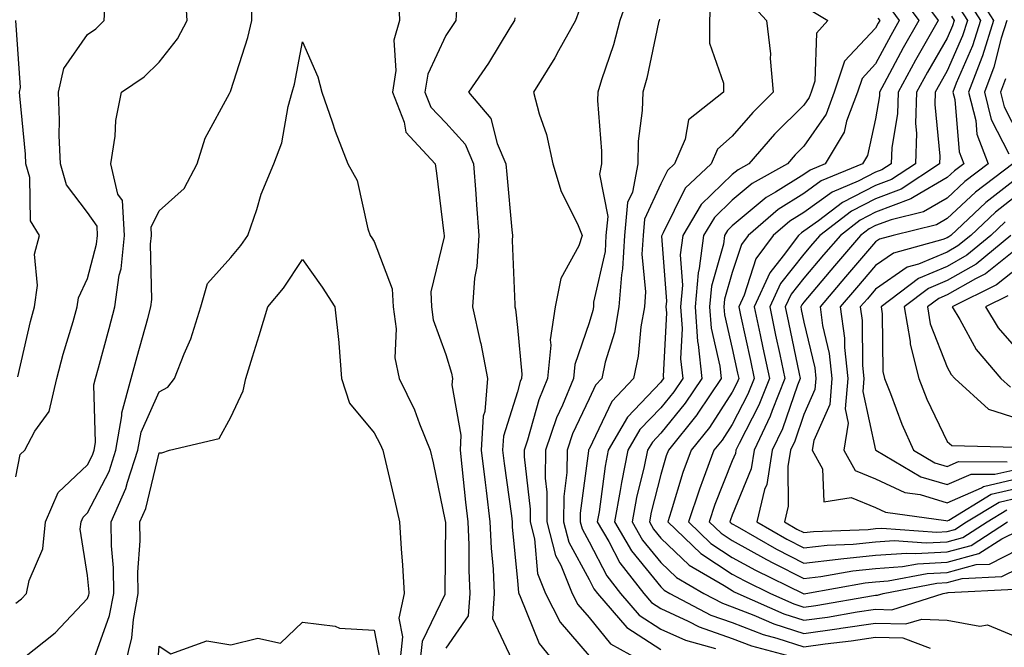
# Model space of a CAD drawing. Units: inches. Extents: x 1037123 to 1039763, y 7229258 to 7231898.
# Drawn here: x 1037819 to 1037956, y 7229454 to 7229542 of the extents above; entities that cross this region are included whole.
import ezdxf

# ---------------------------------------------------------------- set-up
doc = ezdxf.new("R2010")
doc.units = ezdxf.units.IN
doc.header["$MEASUREMENT"] = 0
doc.layers.add('Contour_10377229', color=7, linetype='Continuous', true_color=0xc28673)

msp = doc.modelspace()

# ---------------------------------------------------------------- linework, layer by layer
at = {"layer": 'Contour_10377229'}
for points in [[(1037818.05, 7229460.55, 2898), (1037818.81, 7229461.17, 2898), (1037819.51, 7229461.92, 2898), (1037819.89, 7229463.75, 2898), (1037821.78, 7229468.18, 2898), (1037822.19, 7229471.92, 2898), (1037823.95, 7229476.01, 2898), (1037828.05, 7229479.9, 2898), (1037828.73, 7229481.23, 2898), (1037828.97, 7229481.92, 2898), (1037829.16, 7229483.02, 2898), (1037828.91, 7229491.06, 2898), (1037829.14, 7229491.92, 2898), (1037829.55, 7229493.43, 2898), (1037831.04, 7229498.93, 2898), (1037831.86, 7229501.92, 2898), (1037832.46, 7229506.34, 2898), (1037832.72, 7229507.26, 2898), (1037833.19, 7229511.92, 2898), (1037832.91, 7229516.78, 2898), (1037832.29, 7229517.69, 2898), (1037831.29, 7229521.92, 2898), (1037831.88, 7229525.75, 2898), (1037832.01, 7229527.95, 2898), (1037832.76, 7229531.92, 2898), (1037835.94, 7229534.04, 2898), (1037838.05, 7229536.11, 2898), (1037840.61, 7229539.36, 2898), (1037841.96, 7229541.92, 2898), (1037841.72, 7229545.58, 2898)], [(1037903.83, 7229546.15, 2901), (1037902.33, 7229541.92, 2901), (1037901.45, 7229538.52, 2901), (1037899.79, 7229533.65, 2901), (1037899.26, 7229531.92, 2901), (1037899.24, 7229530.73, 2901), (1037899.81, 7229523.68, 2901), (1037899.77, 7229521.92, 2901), (1037899.5, 7229520.47, 2901), (1037900.67, 7229514.53, 2901), (1037900.41, 7229511.92, 2901), (1037900.28, 7229509.68, 2901), (1037898.69, 7229502.57, 2901), (1037898.66, 7229501.92, 2901), (1037898.56, 7229501.41, 2901), (1037898.05, 7229499.72, 2901), (1037896.08, 7229493.89, 2901), (1037895.88, 7229491.92, 2901), (1037894.34, 7229488.22, 2901), (1037893.52, 7229486.45, 2901), (1037891.98, 7229481.92, 2901), (1037891.94, 7229478.02, 2901), (1037892.17, 7229476.05, 2901), (1037892.15, 7229471.92, 2901), (1037893.36, 7229467.22, 2901), (1037894.09, 7229465.89, 2901), (1037895.71, 7229461.92, 2901), (1037896.49, 7229460.37, 2901), (1037898.05, 7229458.55, 2901), (1037901.04, 7229454.91, 2901), (1037906.43, 7229451.92, 2901)], [(1037943.3, 7229546.68, 2909), (1037946.78, 7229541.92, 2909), (1037945.12, 7229538.98, 2909), (1037943.6, 7229536.37, 2909), (1037941.19, 7229531.92, 2909), (1037941.1, 7229528.87, 2909), (1037940.32, 7229524.19, 2909), (1037940.22, 7229521.92, 2909), (1037938.93, 7229521.05, 2909), (1037938.05, 7229520.72, 2909), (1037935.63, 7229519.49, 2909), (1037932, 7229517.96, 2909), (1037928.05, 7229515.12, 2909), (1037926.08, 7229513.9, 2909), (1037923.77, 7229511.92, 2909), (1037921.35, 7229508.63, 2909), (1037919.71, 7229503.58, 2909), (1037918.95, 7229501.92, 2909), (1037919.2, 7229500.78, 2909), (1037920.57, 7229494.44, 2909), (1037921.1, 7229491.92, 2909), (1037920.22, 7229489.74, 2909), (1037918.05, 7229485.53, 2909), (1037916.62, 7229483.35, 2909), (1037915.49, 7229481.92, 2909), (1037913.99, 7229477.87, 2909), (1037913.46, 7229476.51, 2909), (1037911.94, 7229471.92, 2909), (1037915.04, 7229468.92, 2909), (1037918.05, 7229466.97, 2909), (1037921.29, 7229465.17, 2909), (1037927.95, 7229461.92, 2909), (1037928.01, 7229461.89, 2909), (1037928.05, 7229461.88, 2909), (1037928.09, 7229461.88, 2909), (1037928.3, 7229461.92, 2909), (1037936.59, 7229463.39, 2909), (1037938.05, 7229463.54, 2909), (1037939.79, 7229463.67, 2909), (1037945.26, 7229464.72, 2909), (1037948.05, 7229464.87, 2909), (1037952.07, 7229465.95, 2909), (1037953.93, 7229466.04, 2909), (1037958.05, 7229468.1, 2909)], [(1037952.01, 7229545.88, 2913), (1037954.53, 7229541.92, 2913), (1037952.99, 7229536.99, 2913), (1037952.87, 7229536.75, 2913), (1037951.04, 7229531.92, 2913), (1037952.03, 7229527.94, 2913), (1037952.19, 7229526.06, 2913), (1037953.77, 7229521.92, 2913), (1037950.53, 7229519.44, 2913), (1037948.05, 7229517.13, 2913), (1037944.75, 7229515.22, 2913), (1037940.24, 7229514.11, 2913), (1037938.05, 7229513.28, 2913), (1037937.15, 7229512.83, 2913), (1037935.96, 7229511.92, 2913), (1037932.33, 7229507.65, 2913), (1037928.05, 7229502.6, 2913), (1037927.76, 7229502.22, 2913), (1037927.6, 7229501.92, 2913), (1037927.68, 7229501.56, 2913), (1037928.05, 7229499.78, 2913), (1037929.55, 7229493.42, 2913), (1037929.71, 7229491.92, 2913), (1037929.59, 7229490.39, 2913), (1037928.05, 7229486.91, 2913), (1037926.76, 7229483.2, 2913), (1037926.16, 7229481.92, 2913), (1037925.8, 7229479.66, 2913), (1037925.86, 7229474.1, 2913), (1037925.34, 7229471.92, 2913), (1037927.05, 7229470.92, 2913), (1037928.05, 7229470.43, 2913), (1037929.4, 7229470.58, 2913), (1037937.01, 7229470.88, 2913), (1037938.05, 7229470.99, 2913), (1037938.91, 7229471.05, 2913), (1037946.62, 7229470.49, 2913), (1037948.05, 7229470.57, 2913), (1037949.12, 7229470.86, 2913), (1037950.76, 7229471.92, 2913), (1037955.28, 7229474.69, 2913), (1037958.05, 7229475.33, 2913)], [(1037818.05, 7229478.2, 2899), (1037818.64, 7229481.33, 2899), (1037819.28, 7229481.92, 2899), (1037820.69, 7229484.57, 2899), (1037822.66, 7229487.31, 2899), (1037823.75, 7229491.92, 2899), (1037824.63, 7229495.34, 2899), (1037826.04, 7229499.91, 2899), (1037826.6, 7229501.92, 2899), (1037826.78, 7229503.18, 2899), (1037828.05, 7229505.9, 2899), (1037829.3, 7229510.67, 2899), (1037829.42, 7229511.92, 2899), (1037829.36, 7229513.22, 2899), (1037828.05, 7229515.09, 2899), (1037825.1, 7229518.96, 2899), (1037824.26, 7229521.92, 2899), (1037824.1, 7229525.86, 2899), (1037824.14, 7229528.02, 2899), (1037823.99, 7229531.92, 2899), (1037824.75, 7229535.23, 2899), (1037828.05, 7229539.95, 2899), (1037829.2, 7229540.77, 2899), (1037830.37, 7229541.92, 2899), (1037830.51, 7229544.39, 2899)], [(1037818.99, 7229452.86, 2897), (1037823.52, 7229456.44, 2897), (1037828.05, 7229461.24, 2897), (1037828.23, 7229461.74, 2897), (1037828.26, 7229461.92, 2897), (1037828.26, 7229462.13, 2897), (1037828.05, 7229464.44, 2897), (1037827.01, 7229470.89, 2897), (1037827.13, 7229471.92, 2897), (1037827.41, 7229472.56, 2897), (1037828.05, 7229473.17, 2897), (1037831.04, 7229478.94, 2897), (1037832.01, 7229481.92, 2897), (1037832.84, 7229486.71, 2897), (1037832.82, 7229487.14, 2897), (1037834.14, 7229491.92, 2897), (1037834.98, 7229494.99, 2897), (1037836.45, 7229500.31, 2897), (1037836.88, 7229501.92, 2897), (1037837.01, 7229502.95, 2897), (1037836.84, 7229510.71, 2897), (1037836.96, 7229511.92, 2897), (1037836.9, 7229513.07, 2897), (1037838.05, 7229515.35, 2897), (1037841.53, 7229518.45, 2897), (1037843.36, 7229521.92, 2897), (1037844.46, 7229525.5, 2897), (1037847.84, 7229531.71, 2897), (1037847.93, 7229531.92, 2897), (1037847.99, 7229531.99, 2897), (1037848.05, 7229532.13, 2897), (1037850.41, 7229539.55, 2897), (1037850.98, 7229541.92, 2897), (1037851, 7229544.87, 2897)], [(1037871.47, 7229545.34, 2897), (1037871.57, 7229541.92, 2897), (1037870.8, 7229539.16, 2897), (1037871.06, 7229534.94, 2897), (1037870.59, 7229531.92, 2897), (1037872.25, 7229527.72, 2897), (1037872.46, 7229526.33, 2897), (1037876.57, 7229521.92, 2897), (1037876.76, 7229520.62, 2897), (1037877.78, 7229512.2, 2897), (1037877.82, 7229511.92, 2897), (1037877.84, 7229511.7, 2897), (1037875.94, 7229504.03, 2897), (1037876.06, 7229501.92, 2897), (1037876.29, 7229500.15, 2897), (1037878.05, 7229495.27, 2897), (1037878.83, 7229492.7, 2897), (1037878.97, 7229491.92, 2897), (1037878.89, 7229491.07, 2897), (1037880.16, 7229484.03, 2897), (1037880.04, 7229481.92, 2897), (1037880.3, 7229479.66, 2897), (1037880.78, 7229474.65, 2897), (1037881.12, 7229471.92, 2897), (1037881.25, 7229468.72, 2897), (1037881.25, 7229465.11, 2897), (1037881.39, 7229461.92, 2897), (1037881.17, 7229458.8, 2897), (1037878.05, 7229454.29, 2897)], [(1037915.02, 7229544.95, 2903), (1037914.87, 7229541.92, 2903), (1037914.87, 7229538.75, 2903), (1037916.8, 7229533.18, 2903), (1037916.8, 7229531.92, 2903), (1037911.94, 7229528.03, 2903), (1037911.47, 7229525.35, 2903), (1037909.96, 7229521.92, 2903), (1037908.99, 7229520.99, 2903), (1037908.05, 7229519.11, 2903), (1037905.8, 7229514.17, 2903), (1037905.59, 7229511.92, 2903), (1037905.43, 7229509.31, 2903), (1037905.94, 7229504.03, 2903), (1037905.78, 7229501.92, 2903), (1037905.3, 7229499.17, 2903), (1037904.92, 7229495.05, 2903), (1037904.24, 7229491.92, 2903), (1037901.25, 7229488.72, 2903), (1037898.05, 7229482.08, 2903), (1037897.99, 7229481.97, 2903), (1037897.99, 7229481.92, 2903), (1037897.99, 7229481.85, 2903), (1037896.82, 7229473.14, 2903), (1037896.82, 7229471.92, 2903), (1037897.07, 7229470.94, 2903), (1037898.05, 7229469.14, 2903), (1037900.53, 7229464.4, 2903), (1037902.46, 7229461.92, 2903), (1037905.04, 7229458.92, 2903), (1037908.05, 7229456.95, 2903), (1037911.51, 7229455.39, 2903), (1037915.71, 7229454.26, 2903)], [(1037920.53, 7229544.39, 2904), (1037922.82, 7229541.92, 2904), (1037923.38, 7229537.25, 2904), (1037923.34, 7229536.62, 2904), (1037923.77, 7229531.92, 2904), (1037920.9, 7229529.08, 2904), (1037918.05, 7229525.78, 2904), (1037916, 7229523.96, 2904), (1037915.1, 7229521.92, 2904), (1037911.47, 7229518.49, 2904), (1037908.4, 7229512.26, 2904), (1037908.19, 7229511.92, 2904), (1037908.17, 7229511.8, 2904), (1037908.85, 7229502.73, 2904), (1037908.79, 7229501.92, 2904), (1037908.85, 7229501.12, 2904), (1037908.38, 7229492.25, 2904), (1037908.42, 7229491.92, 2904), (1037908.26, 7229491.7, 2904), (1037908.05, 7229491.43, 2904), (1037903.42, 7229486.55, 2904), (1037900.73, 7229481.92, 2904), (1037900.28, 7229479.69, 2904), (1037899.46, 7229473.32, 2904), (1037899.2, 7229471.92, 2904), (1037900.8, 7229469.17, 2904), (1037902.35, 7229466.22, 2904), (1037905.69, 7229461.92, 2904), (1037906.78, 7229460.65, 2904), (1037908.05, 7229459.81, 2904), (1037911.9, 7229458.07, 2904), (1037913.42, 7229457.28, 2904), (1037918.05, 7229455.66, 2904), (1037920.75, 7229454.62, 2904), (1037927.01, 7229452.96, 2904)], [(1037941.53, 7229545.39, 2908), (1037944.07, 7229541.92, 2908), (1037941.88, 7229538.08, 2908), (1037939.24, 7229533.12, 2908), (1037938.6, 7229531.92, 2908), (1037938.58, 7229531.38, 2908), (1037938.05, 7229528.19, 2908), (1037936.9, 7229523.07, 2908), (1037936.21, 7229521.92, 2908), (1037930.47, 7229519.51, 2908), (1037928.05, 7229517.77, 2908), (1037924.44, 7229515.53, 2908), (1037920.26, 7229511.92, 2908), (1037919.32, 7229510.65, 2908), (1037918.05, 7229506.72, 2908), (1037916.98, 7229502.99, 2908), (1037916.88, 7229501.92, 2908), (1037916.96, 7229500.83, 2908), (1037918.05, 7229496.12, 2908), (1037918.79, 7229492.66, 2908), (1037918.95, 7229491.92, 2908), (1037918.69, 7229491.28, 2908), (1037918.05, 7229490.03, 2908), (1037914.87, 7229485.11, 2908), (1037912.31, 7229481.92, 2908), (1037911.16, 7229478.81, 2908), (1037909.53, 7229473.41, 2908), (1037909.05, 7229471.92, 2908), (1037913.64, 7229467.51, 2908), (1037918.05, 7229464.64, 2908), (1037919.81, 7229463.68, 2908), (1037923.38, 7229461.92, 2908), (1037926.62, 7229460.49, 2908), (1037928.05, 7229460.03, 2908), (1037929.71, 7229460.26, 2908), (1037937.76, 7229461.63, 2908), (1037938.05, 7229461.68, 2908), (1037938.3, 7229461.67, 2908), (1037939.12, 7229461.92, 2908), (1037946.6, 7229463.37, 2908), (1037948.05, 7229463.44, 2908), (1037950.14, 7229464, 2908), (1037955.69, 7229464.28, 2908), (1037958.05, 7229465.46, 2908)], [(1037950.88, 7229544.76, 2912), (1037952.7, 7229541.92, 2912), (1037951.59, 7229538.38, 2912), (1037949.32, 7229533.18, 2912), (1037948.83, 7229531.92, 2912), (1037949.09, 7229530.88, 2912), (1037949.73, 7229523.59, 2912), (1037950.35, 7229521.92, 2912), (1037949.05, 7229520.91, 2912), (1037948.05, 7229519.99, 2912), (1037943.44, 7229517.32, 2912), (1037942.97, 7229517, 2912), (1037938.05, 7229515.14, 2912), (1037935.92, 7229514.06, 2912), (1037933.13, 7229511.92, 2912), (1037930.78, 7229509.19, 2912), (1037928.05, 7229505.94, 2912), (1037926.25, 7229503.71, 2912), (1037925.45, 7229501.92, 2912), (1037925.9, 7229499.77, 2912), (1037927.37, 7229492.6, 2912), (1037927.5, 7229491.92, 2912), (1037927.15, 7229491.02, 2912), (1037925.04, 7229484.93, 2912), (1037923.62, 7229481.92, 2912), (1037922.85, 7229477.13, 2912), (1037922.56, 7229476.44, 2912), (1037921.45, 7229471.92, 2912), (1037925.65, 7229469.51, 2912), (1037928.05, 7229468.29, 2912), (1037931.31, 7229468.67, 2912), (1037934.94, 7229468.81, 2912), (1037938.05, 7229469.14, 2912), (1037940.65, 7229469.31, 2912), (1037945.12, 7229468.99, 2912), (1037948.05, 7229469.15, 2912), (1037950.24, 7229469.73, 2912), (1037953.62, 7229471.92, 2912), (1037956.37, 7229473.61, 2912)], [(1037879.55, 7229543.42, 2898), (1037879.46, 7229541.92, 2898), (1037878.91, 7229541.06, 2898), (1037878.05, 7229539.82, 2898), (1037875.53, 7229534.43, 2898), (1037875.14, 7229531.92, 2898), (1037875.96, 7229529.83, 2898), (1037878.05, 7229527.65, 2898), (1037880.76, 7229524.63, 2898), (1037881.94, 7229521.92, 2898), (1037882.25, 7229517.73, 2898), (1037882.33, 7229516.2, 2898), (1037882.64, 7229511.92, 2898), (1037882.39, 7229507.59, 2898), (1037882.07, 7229505.94, 2898), (1037881.76, 7229501.92, 2898), (1037882.87, 7229497.1, 2898), (1037882.95, 7229496.82, 2898), (1037883.89, 7229491.92, 2898), (1037883.48, 7229487.35, 2898), (1037883.28, 7229486.7, 2898), (1037883.01, 7229481.92, 2898), (1037883.54, 7229477.4, 2898), (1037883.69, 7229476.29, 2898), (1037884.2, 7229471.92, 2898), (1037884.38, 7229468.24, 2898), (1037884.65, 7229465.32, 2898), (1037884.81, 7229461.92, 2898), (1037884.57, 7229458.43, 2898), (1037887.27, 7229452.7, 2898)], [(1037896.66, 7229543.32, 2900), (1037896.16, 7229541.92, 2900), (1037893.79, 7229537.66, 2900), (1037893.28, 7229536.69, 2900), (1037890.28, 7229531.92, 2900), (1037891.1, 7229528.87, 2900), (1037892.11, 7229525.99, 2900), (1037892.99, 7229521.92, 2900), (1037894.14, 7229518.02, 2900), (1037896.45, 7229513.53, 2900), (1037897.11, 7229511.92, 2900), (1037896.6, 7229510.46, 2900), (1037894.09, 7229505.88, 2900), (1037893.34, 7229501.92, 2900), (1037892.64, 7229497.33, 2900), (1037892.72, 7229496.58, 2900), (1037892.25, 7229491.92, 2900), (1037891.02, 7229488.95, 2900), (1037889.44, 7229483.32, 2900), (1037888.97, 7229481.92, 2900), (1037888.97, 7229481.01, 2900), (1037889.83, 7229473.7, 2900), (1037889.83, 7229471.92, 2900), (1037890.43, 7229469.55, 2900), (1037890.84, 7229464.7, 2900), (1037891.98, 7229461.92, 2900), (1037894.03, 7229457.9, 2900), (1037898.05, 7229453.23, 2900)], [(1037929.3, 7229543.17, 2905), (1037931.37, 7229541.92, 2905), (1037929.81, 7229540.15, 2905), (1037929.59, 7229533.45, 2905), (1037929.07, 7229531.92, 2905), (1037928.79, 7229531.18, 2905), (1037928.05, 7229530.09, 2905), (1037923.93, 7229526.03, 2905), (1037920.35, 7229521.92, 2905), (1037918.87, 7229521.09, 2905), (1037918.05, 7229520.4, 2905), (1037913.71, 7229516.25, 2905), (1037911.12, 7229511.92, 2905), (1037910.76, 7229509.21, 2905), (1037911.08, 7229504.95, 2905), (1037910.8, 7229501.92, 2905), (1037911.04, 7229498.93, 2905), (1037910.82, 7229494.69, 2905), (1037911.12, 7229491.92, 2905), (1037909.87, 7229490.09, 2905), (1037908.05, 7229487.86, 2905), (1037905.16, 7229484.81, 2905), (1037903.48, 7229481.92, 2905), (1037902.56, 7229477.42, 2905), (1037902.41, 7229476.28, 2905), (1037901.62, 7229471.92, 2905), (1037903.99, 7229467.86, 2905), (1037908.05, 7229462.83, 2905), (1037908.52, 7229462.38, 2905), (1037909.32, 7229461.92, 2905), (1037915.04, 7229458.92, 2905), (1037918.05, 7229457.87, 2905), (1037922.35, 7229456.21, 2905), (1037924.26, 7229455.7, 2905), (1037928.05, 7229454.48, 2905), (1037931.02, 7229454.89, 2905), (1037934.65, 7229455.32, 2905), (1037938.05, 7229455.83, 2905), (1037941.86, 7229455.73, 2905), (1037945.67, 7229454.29, 2905)], [(1037939.94, 7229543.82, 2907), (1037941.35, 7229541.92, 2907), (1037940.16, 7229539.82, 2907), (1037938.05, 7229535.86, 2907), (1037936.16, 7229533.82, 2907), (1037935.51, 7229531.92, 2907), (1037934.01, 7229527.88, 2907), (1037933.66, 7229526.31, 2907), (1037931.02, 7229521.92, 2907), (1037928.93, 7229521.04, 2907), (1037928.05, 7229520.41, 2907), (1037924.07, 7229517.95, 2907), (1037922.76, 7229517.2, 2907), (1037918.05, 7229513.25, 2907), (1037917.37, 7229512.6, 2907), (1037916.96, 7229511.92, 2907), (1037916.8, 7229510.67, 2907), (1037915.12, 7229504.85, 2907), (1037914.85, 7229501.92, 2907), (1037915.08, 7229498.95, 2907), (1037916.31, 7229493.66, 2907), (1037916.49, 7229491.92, 2907), (1037913.23, 7229487.11, 2907), (1037913.09, 7229486.88, 2907), (1037909.12, 7229481.92, 2907), (1037908.83, 7229481.14, 2907), (1037908.05, 7229478.53, 2907), (1037906.7, 7229473.26, 2907), (1037906.47, 7229471.92, 2907), (1037907.05, 7229470.91, 2907), (1037908.05, 7229469.67, 2907), (1037912.01, 7229465.89, 2907), (1037916.92, 7229463.05, 2907), (1037918.05, 7229462.32, 2907), (1037918.3, 7229462.17, 2907), (1037918.83, 7229461.92, 2907), (1037925.22, 7229459.09, 2907), (1037928.05, 7229458.18, 2907), (1037931.33, 7229458.64, 2907), (1037935.47, 7229459.34, 2907), (1037938.05, 7229459.72, 2907), (1037940.3, 7229459.66, 2907), (1037947.48, 7229461.92, 2907), (1037947.95, 7229462.01, 2907), (1037948.05, 7229462.02, 2907), (1037948.19, 7229462.06, 2907), (1037957.44, 7229462.53, 2907)], [(1037949.77, 7229543.64, 2911), (1037950.86, 7229541.92, 2911), (1037950.2, 7229539.78, 2911), (1037948.05, 7229534.89, 2911), (1037946.96, 7229533, 2911), (1037946.37, 7229531.92, 2911), (1037946.31, 7229530.19, 2911), (1037947.01, 7229522.96, 2911), (1037946.96, 7229521.92, 2911), (1037941.62, 7229518.35, 2911), (1037938.05, 7229517, 2911), (1037934.67, 7229515.29, 2911), (1037930.28, 7229511.92, 2911), (1037929.26, 7229510.72, 2911), (1037928.05, 7229509.29, 2911), (1037924.77, 7229505.2, 2911), (1037923.28, 7229501.92, 2911), (1037924.1, 7229497.98, 2911), (1037924.67, 7229495.31, 2911), (1037925.37, 7229491.92, 2911), (1037923.6, 7229487.47, 2911), (1037923.32, 7229486.66, 2911), (1037921.08, 7229481.92, 2911), (1037920.67, 7229479.31, 2911), (1037918.05, 7229472.87, 2911), (1037917.78, 7229472.19, 2911), (1037917.7, 7229471.92, 2911), (1037917.87, 7229471.74, 2911), (1037918.05, 7229471.63, 2911), (1037918.71, 7229471.27, 2911), (1037924.22, 7229468.09, 2911), (1037928.05, 7229466.15, 2911), (1037932.84, 7229466.71, 2911), (1037933.21, 7229466.77, 2911), (1037938.05, 7229467.27, 2911), (1037942.41, 7229467.57, 2911), (1037943.62, 7229467.49, 2911), (1037948.05, 7229467.72, 2911), (1037951.37, 7229468.61, 2911), (1037956.47, 7229471.92, 2911)], [(1037818.3, 7229492.16, 2900), (1037820.06, 7229499.91, 2900), (1037820.63, 7229501.92, 2900), (1037821.06, 7229504.94, 2900), (1037820.65, 7229509.31, 2900), (1037821.31, 7229511.92, 2900), (1037820.06, 7229513.93, 2900), (1037819.98, 7229520, 2900), (1037819.44, 7229521.92, 2900), (1037819.38, 7229523.25, 2900), (1037818.58, 7229531.39, 2900), (1037818.56, 7229531.92, 2900), (1037818.69, 7229532.57, 2900), (1037818.05, 7229541.92, 2900)], [(1037887.68, 7229542.28, 2899), (1037887.66, 7229541.92, 2899), (1037887, 7229540.87, 2899), (1037883.99, 7229535.98, 2899), (1037881.23, 7229531.92, 2899), (1037884.36, 7229528.24, 2899), (1037885.24, 7229524.73, 2899), (1037886.45, 7229521.92, 2899), (1037886.57, 7229520.43, 2899), (1037887.29, 7229512.67, 2899), (1037887.35, 7229511.92, 2899), (1037887.31, 7229511.18, 2899), (1037887.7, 7229502.26, 2899), (1037887.68, 7229501.92, 2899), (1037887.76, 7229501.62, 2899), (1037888.05, 7229499.05, 2899), (1037888.67, 7229492.55, 2899), (1037888.62, 7229491.92, 2899), (1037888.44, 7229491.52, 2899), (1037888.05, 7229490.09, 2899), (1037886.1, 7229483.87, 2899), (1037885.98, 7229481.92, 2899), (1037886.19, 7229480.06, 2899), (1037887.21, 7229472.77, 2899), (1037887.31, 7229471.92, 2899), (1037887.33, 7229471.21, 2899), (1037888.05, 7229463.7, 2899), (1037888.19, 7229462.06, 2899), (1037888.25, 7229461.92, 2899), (1037888.44, 7229461.52, 2899), (1037891.08, 7229454.95, 2899), (1037893.56, 7229451.92, 2899)], [(1037907.89, 7229542.09, 2902), (1037907.84, 7229541.92, 2902), (1037907.76, 7229541.62, 2902), (1037906.12, 7229533.85, 2902), (1037905.55, 7229531.92, 2902), (1037905.47, 7229529.34, 2902), (1037904.92, 7229525.05, 2902), (1037904.87, 7229521.92, 2902), (1037904.1, 7229517.97, 2902), (1037903.44, 7229516.53, 2902), (1037902.99, 7229511.92, 2902), (1037902.74, 7229507.23, 2902), (1037902.56, 7229506.43, 2902), (1037902.21, 7229501.92, 2902), (1037901.59, 7229498.38, 2902), (1037900.32, 7229494.2, 2902), (1037899.83, 7229491.92, 2902), (1037898.97, 7229491, 2902), (1037898.05, 7229489.1, 2902), (1037895.76, 7229484.21, 2902), (1037894.98, 7229481.92, 2902), (1037894.94, 7229478.82, 2902), (1037894.51, 7229475.46, 2902), (1037894.5, 7229471.92, 2902), (1037895.22, 7229469.08, 2902), (1037898.05, 7229463.86, 2902), (1037898.71, 7229462.58, 2902), (1037899.24, 7229461.92, 2902), (1037903.32, 7229457.19, 2902), (1037908.05, 7229454.1, 2902)], [(1037938.38, 7229542.25, 2906), (1037938.64, 7229541.92, 2906), (1037938.42, 7229541.55, 2906), (1037938.05, 7229540.86, 2906), (1037933.73, 7229536.24, 2906), (1037932.29, 7229531.92, 2906), (1037931.14, 7229528.82, 2906), (1037928.05, 7229524.37, 2906), (1037926.82, 7229523.15, 2906), (1037925.75, 7229521.92, 2906), (1037920.82, 7229519.15, 2906), (1037918.05, 7229516.82, 2906), (1037915.55, 7229514.42, 2906), (1037914.03, 7229511.92, 2906), (1037913.44, 7229507.3, 2906), (1037913.26, 7229506.71, 2906), (1037912.84, 7229501.92, 2906), (1037913.21, 7229497.08, 2906), (1037913.3, 7229496.67, 2906), (1037913.81, 7229491.92, 2906), (1037911.49, 7229488.49, 2906), (1037908.05, 7229484.29, 2906), (1037906.9, 7229483.07, 2906), (1037906.21, 7229481.92, 2906), (1037905.75, 7229479.63, 2906), (1037904.65, 7229475.32, 2906), (1037904.05, 7229471.92, 2906), (1037905.51, 7229469.39, 2906), (1037908.05, 7229466.26, 2906), (1037910.28, 7229464.14, 2906), (1037914.09, 7229461.92, 2906), (1037916.68, 7229460.56, 2906), (1037918.05, 7229460.08, 2906), (1037921.04, 7229458.92, 2906), (1037923.83, 7229457.69, 2906), (1037928.05, 7229456.32, 2906), (1037932.95, 7229457.02, 2906), (1037933.19, 7229457.06, 2906), (1037938.05, 7229457.77, 2906), (1037942.29, 7229457.67, 2906), (1037944.5, 7229458.36, 2906), (1037948.05, 7229458.19, 2906), (1037952.58, 7229457.38, 2906), (1037953.67, 7229457.55, 2906), (1037958.05, 7229455.74, 2906)], [(1037948.66, 7229542.52, 2910), (1037949.03, 7229541.92, 2910), (1037948.79, 7229541.18, 2910), (1037948.05, 7229539.47, 2910), (1037945.28, 7229534.68, 2910), (1037943.77, 7229531.92, 2910), (1037943.64, 7229527.52, 2910), (1037943.77, 7229526.2, 2910), (1037943.6, 7229521.92, 2910), (1037940.28, 7229519.7, 2910), (1037938.05, 7229518.86, 2910), (1037933.44, 7229516.53, 2910), (1037930.06, 7229513.93, 2910), (1037928.05, 7229512.49, 2910), (1037927.7, 7229512.27, 2910), (1037927.29, 7229511.92, 2910), (1037925.16, 7229509.04, 2910), (1037923.28, 7229506.69, 2910), (1037921.12, 7229501.92, 2910), (1037921.94, 7229498.03, 2910), (1037922.33, 7229496.21, 2910), (1037923.23, 7229491.92, 2910), (1037921.76, 7229488.21, 2910), (1037918.99, 7229482.86, 2910), (1037918.54, 7229481.92, 2910), (1037918.48, 7229481.49, 2910), (1037918.05, 7229480.45, 2910), (1037915.61, 7229474.35, 2910), (1037914.81, 7229471.92, 2910), (1037916.47, 7229470.33, 2910), (1037918.05, 7229469.3, 2910), (1037922.8, 7229466.67, 2910), (1037923.79, 7229466.18, 2910), (1037928.05, 7229464.01, 2910), (1037930.41, 7229464.28, 2910), (1037934.89, 7229465.08, 2910), (1037938.05, 7229465.41, 2910), (1037941.8, 7229465.67, 2910), (1037943.89, 7229466.07, 2910), (1037948.05, 7229466.3, 2910), (1037952.48, 7229467.49, 2910), (1037955.69, 7229469.57, 2910), (1037958.05, 7229470.74, 2910)], [(1037956.37, 7229541.92, 2914), (1037955.59, 7229539.47, 2914), (1037954.57, 7229535.4, 2914), (1037953.26, 7229531.92, 2914), (1037954.2, 7229528.08, 2914), (1037956.66, 7229523.31, 2914)], [(1037828.97, 7229452.85, 2896), (1037831.12, 7229458.86, 2896), (1037831.7, 7229461.92, 2896), (1037831.66, 7229465.52, 2896), (1037831.37, 7229468.6, 2896), (1037831.33, 7229471.92, 2896), (1037833.38, 7229476.59, 2896), (1037833.6, 7229477.46, 2896), (1037835.08, 7229481.92, 2896), (1037835.51, 7229484.46, 2896), (1037838.05, 7229490.08, 2896), (1037839.26, 7229490.71, 2896), (1037840.16, 7229491.92, 2896), (1037841.51, 7229495.38, 2896), (1037842.48, 7229497.49, 2896), (1037843.85, 7229501.92, 2896), (1037844.77, 7229505.2, 2896), (1037848.05, 7229508.85, 2896), (1037849.46, 7229510.51, 2896), (1037850.43, 7229511.92, 2896), (1037851.66, 7229515.54, 2896), (1037852.27, 7229517.69, 2896), (1037854.05, 7229521.92, 2896), (1037855.16, 7229524.82, 2896), (1037856.04, 7229529.92, 2896), (1037856.6, 7229531.92, 2896), (1037856.92, 7229533.04, 2896), (1037858.05, 7229538.93, 2896), (1037860.18, 7229534.05, 2896), (1037860.76, 7229531.92, 2896), (1037862.21, 7229527.77, 2896), (1037862.6, 7229526.47, 2896), (1037864.38, 7229521.92, 2896), (1037865.69, 7229519.56, 2896), (1037867.17, 7229512.81, 2896), (1037867.48, 7229511.92, 2896), (1037867.72, 7229511.59, 2896), (1037868.05, 7229511.05, 2896), (1037870.57, 7229504.45, 2896), (1037870.71, 7229501.92, 2896), (1037871.12, 7229498.85, 2896), (1037870.94, 7229494.81, 2896), (1037871.53, 7229491.92, 2896), (1037873.69, 7229487.55, 2896), (1037874.38, 7229485.59, 2896), (1037875.88, 7229481.92, 2896), (1037876.29, 7229480.15, 2896), (1037877.97, 7229472, 2896), (1037877.99, 7229471.92, 2896), (1037877.99, 7229471.86, 2896), (1037877.93, 7229462.04, 2896), (1037877.93, 7229461.92, 2896), (1037877.91, 7229461.78, 2896), (1037874.73, 7229455.23, 2896), (1037874.38, 7229451.92, 2896)], [(1037956.17, 7229533.79, 2915), (1037955.47, 7229531.92, 2915), (1037955.98, 7229529.86, 2915), (1037958.05, 7229525.84, 2915)], [(1037957.19, 7229521.92, 2914), (1037952.01, 7229517.96, 2914), (1037948.05, 7229514.27, 2914), (1037946.57, 7229513.41, 2914), (1037940.51, 7229511.92, 2914), (1037938.58, 7229511.39, 2914), (1037938.05, 7229511.03, 2914), (1037933.85, 7229506.12, 2914), (1037930.3, 7229501.92, 2914), (1037930.65, 7229499.32, 2914), (1037931.57, 7229495.44, 2914), (1037931.96, 7229491.92, 2914), (1037931.64, 7229488.33, 2914), (1037929.42, 7229483.29, 2914), (1037929.18, 7229481.92, 2914), (1037930.65, 7229479.31, 2914), (1037930.84, 7229474.72, 2914), (1037934.65, 7229475.33, 2914), (1037938.05, 7229473.93, 2914), (1037939.42, 7229473.29, 2914), (1037947.85, 7229472.11, 2914), (1037948.05, 7229472.06, 2914), (1037948.28, 7229472.15, 2914), (1037954.2, 7229475.78, 2914), (1037958.05, 7229476.67, 2914)], [(1037958.05, 7229520.11, 2915), (1037953.46, 7229516.51, 2915), (1037948.54, 7229511.92, 2915), (1037948.26, 7229511.7, 2915), (1037948.05, 7229511.57, 2915), (1037947.44, 7229511.32, 2915), (1037940.53, 7229509.44, 2915), (1037938.05, 7229507.73, 2915), (1037935.37, 7229504.6, 2915), (1037933.11, 7229501.92, 2915), (1037933.69, 7229497.56, 2915), (1037933.71, 7229496.27, 2915), (1037934.18, 7229491.92, 2915), (1037933.81, 7229487.69, 2915), (1037934.24, 7229485.72, 2915), (1037933.62, 7229481.92, 2915), (1037935.22, 7229479.09, 2915), (1037938.05, 7229477.92, 2915), (1037942.15, 7229476.01, 2915), (1037944.26, 7229475.72, 2915), (1037948.05, 7229474.6, 2915), (1037952.82, 7229476.69, 2915), (1037953.11, 7229476.86, 2915), (1037958.05, 7229478, 2915)], [(1037958.05, 7229517.7, 2916), (1037954.81, 7229515.16, 2916), (1037951.33, 7229511.92, 2916), (1037949.53, 7229510.44, 2916), (1037948.05, 7229509.59, 2916), (1037944.05, 7229507.92, 2916), (1037942.48, 7229507.49, 2916), (1037938.05, 7229504.43, 2916), (1037936.9, 7229503.08, 2916), (1037935.92, 7229501.92, 2916), (1037936.17, 7229500.05, 2916), (1037936.21, 7229493.77, 2916), (1037936.41, 7229491.92, 2916), (1037936.25, 7229490.12, 2916), (1037938.05, 7229481.91, 2916), (1037938.07, 7229481.91, 2916), (1037944.36, 7229478.23, 2916), (1037948.05, 7229477.13, 2916), (1037951.37, 7229478.59, 2916), (1037954.69, 7229478.57, 2916), (1037958.05, 7229479.34, 2916)], [(1037956.16, 7229513.81, 2917), (1037954.14, 7229511.92, 2917), (1037950.8, 7229509.17, 2917), (1037948.05, 7229507.59, 2917), (1037944.05, 7229505.92, 2917), (1037938.83, 7229501.92, 2917), (1037938.99, 7229500.98, 2917), (1037939.05, 7229492.93, 2917), (1037939.3, 7229491.92, 2917), (1037940.14, 7229489.83, 2917), (1037941.7, 7229485.58, 2917), (1037943.34, 7229481.92, 2917), (1037946.31, 7229480.18, 2917), (1037948.05, 7229479.67, 2917), (1037949.61, 7229480.36, 2917), (1037956.43, 7229480.31, 2917)], [(1037956.94, 7229511.92, 2918), (1037952.07, 7229507.9, 2918), (1037948.05, 7229505.6, 2918), (1037945.45, 7229504.52, 2918), (1037942.05, 7229501.92, 2918), (1037942.87, 7229497.11, 2918), (1037942.87, 7229496.74, 2918), (1037944.07, 7229491.92, 2918), (1037945.2, 7229489.07, 2918), (1037948.05, 7229483.13, 2918), (1037948.71, 7229482.57, 2918), (1037957.62, 7229482.36, 2918)], [(1037958.05, 7229510.25, 2919), (1037953.4, 7229506.57, 2919), (1037952, 7229505.86, 2919), (1037948.05, 7229503.62, 2919), (1037946.86, 7229503.12, 2919), (1037945.3, 7229501.92, 2919), (1037945.69, 7229499.56, 2919), (1037948.05, 7229493.51, 2919), (1037948.62, 7229492.49, 2919), (1037949.09, 7229491.92, 2919), (1037953.79, 7229487.66, 2919), (1037958.05, 7229486.29, 2919)], [(1037833.28, 7229451.92, 2895), (1037834.24, 7229455.74, 2895), (1037834.44, 7229458.31, 2895), (1037835.12, 7229461.92, 2895), (1037835.08, 7229464.88, 2895), (1037835.39, 7229469.26, 2895), (1037835.35, 7229471.92, 2895), (1037836.17, 7229473.8, 2895), (1037838.05, 7229481.54, 2895), (1037838.4, 7229481.58, 2895), (1037839.5, 7229481.92, 2895), (1037846.41, 7229483.56, 2895), (1037848.05, 7229486.55, 2895), (1037849.75, 7229490.21, 2895), (1037850.14, 7229491.92, 2895), (1037851.08, 7229494.95, 2895), (1037852, 7229497.96, 2895), (1037853.21, 7229501.92, 2895), (1037855.41, 7229504.56, 2895), (1037858.05, 7229508.55, 2895), (1037860.8, 7229504.68, 2895), (1037862.58, 7229501.92, 2895), (1037863.11, 7229496.98, 2895), (1037863.11, 7229496.87, 2895), (1037863.5, 7229491.92, 2895), (1037864.61, 7229488.48, 2895), (1037868.05, 7229484.37, 2895), (1037868.91, 7229482.79, 2895), (1037869.26, 7229481.92, 2895), (1037869.63, 7229480.34, 2895), (1037870.96, 7229474.82, 2895), (1037871.59, 7229471.92, 2895), (1037871.8, 7229468.18, 2895), (1037872.03, 7229465.9, 2895), (1037872.23, 7229461.92, 2895), (1037871.49, 7229458.48, 2895), (1037872, 7229455.87, 2895), (1037871.59, 7229451.92, 2895)], [(1037958.05, 7229507.48, 2920), (1037954.94, 7229505.02, 2920), (1037948.73, 7229501.92, 2920), (1037949.81, 7229500.16, 2920), (1037952.11, 7229495.97, 2920), (1037955.55, 7229491.92, 2920), (1037956.86, 7229490.74, 2920)], [(1037956.49, 7229503.47, 2921), (1037953.38, 7229501.92, 2921), (1037955.16, 7229499.02, 2921), (1037958.05, 7229495.71, 2921)], [(1037837.85, 7229452.12, 2894), (1037838.05, 7229454.57, 2894), (1037839.65, 7229453.52, 2894), (1037844.67, 7229455.3, 2894), (1037848.05, 7229454.77, 2894), (1037851.8, 7229455.67, 2894), (1037854.96, 7229455.01, 2894), (1037858.05, 7229457.94, 2894), (1037862.62, 7229457.35, 2894), (1037863.19, 7229457.07, 2894), (1037868.05, 7229456.8, 2894), (1037868.85, 7229452.72, 2894)]]:
    msp.add_polyline3d(points, dxfattribs=at)

doc.saveas('drawing.dxf')
